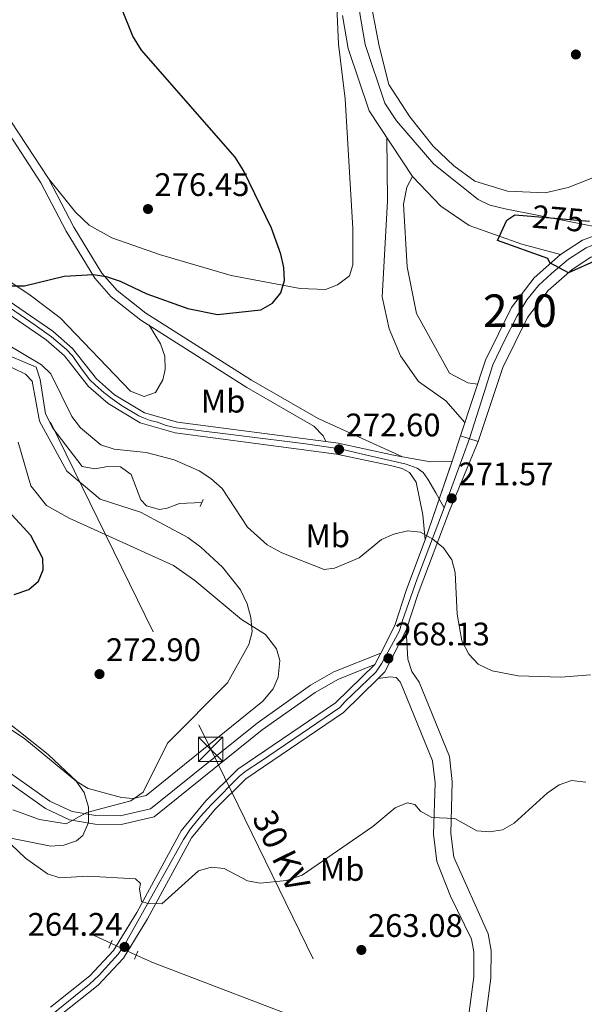
# Model space of a CAD drawing. Extents: x 608592 to 615569, y 660080 to 664816.
# Drawn here: x 615129 to 615303, y 660648 to 660951 of the extents above; entities that cross this region are included whole.
import ezdxf
from ezdxf.enums import TextEntityAlignment as Align

# ---------------------------------------------------------------- set-up
doc = ezdxf.new("R2010")
doc.units = 0
doc.header["$MEASUREMENT"] = 0
for name, pattern in [('DGN Style 2', [79.59491, 47.756946, -31.837964]), ('DGN Style 3', [111.432874, 79.59491, -31.837964]), ('DGN Style 4', [127.43145091, 63.675928, -31.837964, 0.07959491, -31.837964]), ('DGN Style 5', [55.716437, 23.878473, -31.837964]), ('DGN Style 7', [159.18982, 71.635419, -31.837964, 23.878473, -31.837964])]:
    doc.linetypes.add(name, pattern=pattern)
for name, color, linetype in [('Nivel 11', 7, 'Continuous'), ('Nivel 17', 7, 'Continuous'), ('Nivel 21', 7, 'Continuous'), ('Nivel 22', 7, 'Continuous'), ('Nivel 23', 7, 'Continuous'), ('Nivel 32', 7, 'Continuous'), ('Nivel 35', 7, 'Continuous'), ('Nivel 36', 7, 'Continuous'), ('Nivel 37', 7, 'Continuous'), ('Nivel 4', 7, 'Continuous'), ('Nivel 41', 7, 'Continuous'), ('Nivel 44', 7, 'Continuous'), ('Nivel 48', 7, 'Continuous'), ('Nivel 49', 7, 'Continuous'), ('Nivel 5', 7, 'Continuous'), ('Nivel 54', 7, 'Continuous'), ('Nivel 57', 7, 'Continuous'), ('Nivel 7', 7, 'Continuous')]:
    doc.layers.add(name, color=color, linetype=linetype)
doc.styles.add('Style-arial', font='arial.shx', dxfattribs={"bigfont": 'arialbig.shx'})
doc.styles.add('Style-ariali', font='ariali.shx', dxfattribs={"bigfont": 'arialibig.shx'})
doc.styles.add('Style-arialn', font='arialn.shx', dxfattribs={"bigfont": 'arialnbig.shx'})
doc.styles.add('Style-arialni', font='arialni.shx', dxfattribs={"bigfont": 'arialnibig.shx'})

# ---------------------------------------------------------------- blocks, each defined once
blk = doc.blocks.new('5PATER')
at = {"layer": 'Nivel 7', "linetype": 'Continuous', "lineweight": 0}
h = blk.add_hatch(color=53, dxfattribs=at)
edge = h.paths.add_edge_path()
edge.add_ellipse((0, 0), major_axis=(-1.095731442945027, -1.110710700472634), ratio=0.9994222409660316, start_angle=0, end_angle=360)
blk = doc.blocks.new('5PERFI')
at = {"layer": 'Nivel 17', "linetype": 'Continuous', "lineweight": 0}
h = blk.add_hatch(color=7, dxfattribs=at)
edge = h.paths.add_edge_path()
edge.add_arc((0, 0), 1.55999999938624, 315.0000000018422, 675.0000000018422)
blk = doc.blocks.new('5TME_3')
at = {"layer": 'Nivel 32', "color": 7, "linetype": 'Continuous', "lineweight": 0}
for p, q in [((-3.75, 3.75), (3.75, -3.75)), ((3.722999999998137, 3.776000000070781), (-3.716000000014901, -3.783999999985099))]:
    blk.add_line(p, q, dxfattribs=at)
at = {"layer": 'Nivel 32', "color": 7, "linetype": 'Continuous', "lineweight": 0, "flags": 128}
blk.add_lwpolyline([(-3.75, -3.75), (3.75, -3.75), (3.75, 3.75), (-3.75, 3.75), (-3.716000000014901, -3.783999999985099)], dxfattribs=at)

msp = doc.modelspace()

# ---------------------------------------------------------------- linework, layer by layer
at = {"layer": 'Nivel 11', "color": 142, "linetype": 'DGN Style 3', "lineweight": 13, "extrusion": (-0.007775241499268568, -0.02633193829991319, 0.9996230162641303), "elevation": -21916.97097463951, "flags": 128}
msp.add_lwpolyline([(402763.9000313238, 807552.353415645), (402839.6493333448, 807537.0561460746), (402880.4612530943, 807531.0465044577)], dxfattribs=at)
at = {"layer": 'Nivel 11', "color": 142, "linetype": 'DGN Style 3', "lineweight": 13}
for points in [[(615120.051, 660849.889, 270.179), (615134.2930000001, 660843.936, 269.724), (615135.6030000001, 660840.1270000001, 269.661), (615137.1529999999, 660829.645, 269.306), (615139.476, 660825.1680000001, 268.888), (615148.4539999999, 660813.479, 268.47), (615152.352, 660812.7150000001, 268.261), (615156.2919999999, 660813.419, 268.157), (615160.209, 660813.308, 268.052), (615163.442, 660810.953, 267.953), (615166.449, 660803.2390000001, 267.455), (615168.1980000001, 660801.3200000001, 267.321), (615172.172, 660800.2779999999, 267.25), (615174.5490000001, 660800.649, 267.216), (615178.297, 660802.098, 267.114), (615185.1840000001, 660802.358, 267.112)], [(615165.054, 660663.3940000001, 262.733), (615170.3019999999, 660660.9680000001, 262.711), (615224.6089999999, 660640.2760000001, 261.991), (615248.879, 660633.2749999999, 261.678), (615258.821, 660629.1599999999, 260.881), (615260.494, 660628.692, 260.877)]]:
    msp.add_polyline3d(points, dxfattribs=at)
at = {"layer": 'Nivel 21', "color": 7, "linetype": 'Continuous', "lineweight": 0, "extrusion": (-0.01927908634772836, -0.05986501951959956, 0.9980202885049557), "elevation": -51149.56816072365, "flags": 128}
msp.add_lwpolyline([(383076.6776693687, 816002.489972512), (383076.6776693687, 816010.6944098477)], dxfattribs=at)
at = {"layer": 'Nivel 21', "color": 1, "linetype": 'DGN Style 2', "lineweight": 0, "flags": 128}
for points, elevation in [([(615184.69, 660801.1769999999), (615185.567, 660803.2749999999)], 266.903), ([(615156.6100000001, 660665.4890000001), (615157.659, 660667.909)], 263.423), ([(615164.5190000001, 660662.1599999999), (615165.568, 660664.581)], 263.319)]:
    msp.add_lwpolyline(points, dxfattribs=dict(at, elevation=elevation))
at = {"layer": 'Nivel 21', "color": 7, "linetype": 'DGN Style 3', "lineweight": 0}
for points in [[(615313.7779999999, 661315.9920000001, 273.367), (615308.4010000001, 661156.4269999999, 273.56), (615305.1969999999, 661133.037, 273.56), (615300.06, 661108.604, 273.56), (615293.3130000001, 661085.23, 273.56), (615285.3389999999, 661062.314, 273.56), (615281.298, 661054.5689999999, 273.56), (615275.8729999999, 661046.7390000001, 273.599), (615253.389, 661019.0290000001, 273.721), (615243.0519999999, 661004.612, 273.351), (615238.06, 660994.6669999999, 273.353), (615235.334, 660985.233, 273.351), (615233.6340000001, 660973.926, 273.236), (615233.1810000001, 660963.9709999999, 273.142), (615233.689, 660952.5560000001, 273.144), (615235.301, 660943.0970000001, 273.018), (615241.381, 660925.0660000001, 273.2), (615244.933, 660919.6359999999, 273.299), (615256.358, 660906.29, 273.568), (615270.027, 660895.405, 274.089), (615273.612, 660893.7080000001, 274.308), (615278.3030000001, 660892.537, 274.489), (615310.5930000001, 660886.1810000001, 275.337)], [(614996.5290000001, 661206.287, 285.759), (614993.98, 661147.8770000001, 284.472), (614993.72, 661111.962, 282.54), (614995.1529999999, 661096.845, 282.174), (615003.8330000001, 661085.517, 281.237), (615024.9739999999, 661055.619, 279.662), (615041.979, 661029.625, 279.074), (615069.9920000001, 660989.915, 278.029), (615098.861, 660955.4920000001, 277.402), (615124.365, 660922.77, 276.74), (615138.064, 660901.9439999999, 276.691), (615145.844, 660886.994, 276.253), (615154.4720000001, 660872.827, 275.258), (615159.1669999999, 660867.4650000001, 274.999), (615167.9780000001, 660860.577, 274.685), (615200.3910000001, 660839.986, 274.058), (615220.912, 660828.158, 273.222), (615246.818, 660816.446, 272.07)], [(615270.909, 660633.712, 261.795), (615273.9169999999, 660656.3030000001, 261.766), (615273.9780000001, 660664.8160000001, 261.871), (615273.0249999999, 660669.9480000001, 262.021), (615262.493, 660693.429, 264.178), (615261.629, 660700.7590000001, 265.009), (615262.068, 660716.538, 266.678), (615261.152, 660724.3489999999, 266.887), (615251.875, 660747.1570000001, 267.2), (615249.683, 660750.486, 267.617), (615248.4029999999, 660754.277, 267.784), (615247.8910000001, 660763.2010000001, 268.764)], [(615240.0719999999, 660756.1370000001, 268.673), (615225.746, 660750.3870000001, 268.543), (615218.5490000001, 660746.2779999999, 268.304), (615202.1610000001, 660734.601, 268.23), (615169.422, 660708.301, 269.754), (615160.158, 660706.148, 269.901), (615152.6799999999, 660706.2069999999, 270.005), (615145.354, 660707.4539999999, 270.316), (615138.541, 660710.6370000001, 270.562), (615110.5719999999, 660730.426, 271.57)], [(615246.9780000001, 660745.166, 267.2), (615246.0590000001, 660747.315, 267.722), (615244.79, 660748.658, 267.722), (615243, 660748.872, 267.826), (615239.3260000001, 660748.3049999999, 268.621)]]:
    msp.add_polyline3d(points, dxfattribs=at)
at = {"layer": 'Nivel 21', "color": 7, "linetype": 'Continuous', "lineweight": 0}
for points in [[(614902.2949999999, 661232.04, 289.326), (614951.729, 661149.1980000001, 285.677), (615001.7139999999, 661083.9569999999, 281.237), (615022.798, 661054.139, 279.662), (615039.8019999999, 661028.146, 279.074), (615067.905, 660988.308, 278.029), (615096.815, 660953.837, 277.402), (615122.2250000001, 660921.236, 276.74), (615135.7919999999, 660900.6100000001, 276.691), (615143.551, 660885.7010000001, 276.253), (615152.3430000001, 660871.264, 275.258), (615157.351, 660865.5449999999, 274.999), (615166.459, 660858.425, 274.685), (615199.0279999999, 660837.7339999999, 274.058), (615219.598, 660825.878, 273.222), (615222.452, 660822.8559999999, 273.117), (615223.189, 660821.0930000001, 272.417)], [(615228.4029999999, 660951.9909999999, 273.144), (615230.1410000001, 660941.7960000001, 273.018), (615236.5700000001, 660922.729, 273.2), (615249.804, 660902.506, 273.56)], [(615249.804, 660902.506, 273.56), (615258.584, 660893.402, 274.155), (615267.2609999999, 660887.5120000001, 274.525), (615283.4439999999, 660881.7679999999, 275.209), (615295.308, 660878.6030000001, 274.945)], [(615100.4920000001, 660881.7220000001, 275.469), (615139.4920000001, 660855.0430000001, 273.79), (615145.479, 660849.719, 273.846), (615152.8859999999, 660840.365, 274.055), (615158.4140000001, 660835.4820000001, 273.856), (615167.5549999999, 660829.9469999999, 273.397), (615177.665, 660827.0730000001, 273.27), (615223.189, 660821.0930000001, 272.418), (615227.075, 660820.5819999999, 272.345), (615244.038, 660816.9639999999, 272.07), (615246.818, 660816.446, 272.07), (615255.4110000001, 660814.8430000001, 272.07), (615262.0530000001, 660815.1140000001, 272.371)], [(615253.717, 660790.94, 270.543), (615253.038, 660798.567, 270.772), (615250.9580000001, 660808.602, 271.55), (615248.9199999999, 660811.6000000001, 271.968), (615246.6680000001, 660812.807, 272.073), (615243.101, 660813.726, 272.07), (615226.5050000001, 660817.267, 272.345), (615176.983, 660823.7720000001, 273.27), (615166.2010000001, 660826.837, 273.397), (615156.415, 660832.763, 273.856), (615150.4369999999, 660838.044, 274.055), (615143.0260000001, 660847.402, 273.846), (615137.4180000001, 660852.389, 273.79), (615098.3899999999, 660879.088, 275.469)], [(615238.2890000001, 660752.602, 268.648), (615226.888, 660748.0260000001, 268.543), (615219.9610000001, 660744.071, 268.304), (615203.7420000001, 660732.514, 268.23), (615170.5959999999, 660705.888, 269.754), (615160.449, 660703.5290000001, 269.901), (615152.449, 660703.592, 270.005), (615144.567, 660704.9340000001, 270.316), (615137.2209999999, 660708.3659999999, 270.562), (615109.2380000001, 660728.165, 271.57), (615073.087, 660745.6370000001, 272.465), (615042.486, 660765.5249999999, 273.141), (615017.5419999999, 660778.648, 274.29), (615003.4110000001, 660787.56, 274.717), (615000.2520000001, 660790.0490000001, 274.832), (614998.1699999999, 660792.4299999999, 274.917), (614984.0590000001, 660814.699, 275.354), (614976.3030000001, 660823.8319999999, 275.105), (614968.71, 660830.51, 274.604), (614950.9979999999, 660842.801, 273.266), (614940.5249999999, 660847.5320000001, 273.131), (614914.3360000001, 660854.108, 272.723), (614896.348, 660860.334, 272.015), (614882.72, 660862.3589999999, 271.887)], [(615241.395, 660750.3260000001, 268.648), (615247.8910000001, 660763.2010000001, 268.764), (615251.534, 660774.399, 269.182), (615261.0590000001, 660799.635, 271.43), (615270.0430000001, 660821.095, 272.887)], [(615253.717, 660790.94, 270.543), (615247.95, 660775.658, 269.182), (615244.3700000001, 660764.6529999999, 268.764), (615240.0719999999, 660756.1370000001, 268.673)], [(615138.719, 660647.3389999999, 264.813), (615150.764, 660656.966, 264.793), (615158.112, 660664.7520000001, 264.793), (615165.233, 660676.405, 264.84), (615178.871, 660701.5079999999, 266.569), (615186.4539999999, 660710.746, 267.397), (615196.2339999999, 660720.4510000001, 267.719), (615226.253, 660740.845, 268.487), (615238.2890000001, 660752.602, 268.648), (615240.0719999999, 660756.1370000001, 268.673)], [(615139.041, 660642.7339999999, 264.816), (615153.3430000001, 660654.165, 264.793), (615161.146, 660662.433, 264.793), (615168.524, 660674.507, 264.84), (615182.0349999999, 660699.3770000001, 266.569), (615189.2660000001, 660708.186, 267.397), (615198.659, 660717.507, 267.719), (615228.665, 660737.892, 268.487), (615239.3260000001, 660748.3049999999, 268.622), (615241.395, 660750.3260000001, 268.648)], [(615245.6769999999, 660582.0009999999, 264.545), (615239.79, 660590.26, 264.495), (615238.592, 660593.9890000001, 264.483), (615238.402, 660597.9950000001, 264.35), (615240.726, 660605.852, 264.17), (615244.125, 660610.4920000001, 263.961), (615259.4070000001, 660624.9720000001, 262.611), (615264.149, 660631.4990000001, 262), (615265.7690000001, 660635.1599999999, 261.795), (615268.6329999999, 660656.673, 261.766), (615268.6880000001, 660664.3489999999, 261.871), (615267.959, 660668.2760000001, 262.021), (615261.503, 660681.4990000001, 263.315), (615257.3230000001, 660692.132, 264.178), (615256.334, 660700.5220000001, 265.009), (615256.773, 660716.3030000001, 266.678), (615255.9850000001, 660723.0220000001, 266.887), (615246.9780000001, 660745.166, 267.2)]]:
    msp.add_polyline3d(points, dxfattribs=at)
at = {"layer": 'Nivel 21', "color": 7, "linetype": 'DGN Style 3', "lineweight": 13}
for points in [[(615241.9369999999, 660914.5260000001, 273.346), (615242.1950000001, 660894.9169999999, 273.346), (615240.5430000001, 660865.5630000001, 273.346), (615242.712, 660855.7010000001, 273.137), (615246.152, 660847.436, 272.928), (615251.6440000001, 660839.521, 272.51), (615260.05, 660833.565, 272.51), (615265.895, 660826.935, 272.928)], [(615249.804, 660902.506, 273.56), (615248.0789999999, 660899.288, 273.56), (615247.112, 660894.007, 273.56), (615248.1980000001, 660874.784, 273.56), (615251.0549999999, 660860.4099999999, 273.351), (615261.1529999999, 660842.155, 272.933), (615266.784, 660839.1370000001, 272.933), (615269.804, 660838.753, 273.049)]]:
    msp.add_polyline3d(points, dxfattribs=at)
at = {"layer": 'Nivel 21', "color": 7, "linetype": 'Continuous', "lineweight": 13}
for points in [[(615264.5630000001, 660822.908, 272.887), (615272.2250000001, 660846.0719999999, 273.124), (615280.226, 660862.2930000001, 273.728), (615287.2010000001, 660871.406, 274.39), (615295.308, 660878.6030000001, 274.945), (615301.9850000001, 660882.959, 275.162), (615310.5930000001, 660886.1810000001, 275.337), (615325.6200000001, 660888.6240000001, 275.575), (615330.8700000001, 660889.1140000001, 275.516)], [(615270.0430000001, 660821.095, 272.887), (615277.5789999999, 660843.878, 273.124), (615285.1529999999, 660859.2320000001, 273.728), (615291.4480000001, 660867.456, 274.39), (615298.8200000001, 660874.0009999999, 274.945), (615304.605, 660877.7749999999, 275.162), (615312.0819999999, 660880.574, 275.337), (615326.352, 660882.8940000001, 275.575), (615331.1329999999, 660883.3400000001, 275.521)]]:
    msp.add_polyline3d(points, dxfattribs=at)
at = {"layer": 'Nivel 22', "color": 30, "linetype": 'DGN Style 5', "lineweight": 30, "elevation": 275, "flags": 128}
msp.add_lwpolyline([(615285.0320000001, 660890.453), (615304.175, 660888.815)], dxfattribs=at)
at = {"layer": 'Nivel 22', "color": 142, "linetype": 'DGN Style 5', "lineweight": 0, "extrusion": (0.003595051430683486, -0.001663230469343168, 0.9999921546040332), "elevation": 1375.445459364294, "flags": 128}
msp.add_lwpolyline([(615160.1341181949, 660666.5954961884), (615152.3440463038, 660670.1995011733)], dxfattribs=at)
at = {"layer": 'Nivel 23', "color": 7, "linetype": 'DGN Style 4', "lineweight": 0, "extrusion": (-0.02360146254917599, -0.06449809631449639, 0.9976386953889399), "elevation": -56870.72671055274, "flags": 128}
msp.add_lwpolyline([(350713.039203489, 830063.6912379446), (350713.039203489, 830041.0502217794)], dxfattribs=at)
at = {"layer": 'Nivel 23', "color": 7, "linetype": 'DGN Style 4', "lineweight": 0}
for points in [[(615267.3030000001, 660822.0020000001, 272.887), (615271.754, 660835.9029999999, 273.031), (615274.55, 660844.706, 273.12), (615277.993, 660851.977, 273.394), (615281.94, 660859.71, 273.685), (615284.9010000001, 660864.646, 273.987), (615288.5190000001, 660869.007, 274.335), (615292.524, 660872.7509999999, 274.632), (615297.7050000001, 660877.111, 274.977), (615303.132, 660880.5660000001, 275.16), (615308.889, 660882.952, 275.466), (615315.273, 660884.331, 275.401), (615331.0020000001, 660886.227, 275.518)], [(615259.541, 660800.79, 271.332), (615256.979, 660805.335, 271.517), (615254.533, 660809.53, 271.715), (615253.0660000001, 660811.6070000001, 271.802), (615251.29, 660812.94, 272.009), (615247.9269999999, 660814.146, 272.022), (615234.095, 660817.3189999999, 272.381), (615227.6869999999, 660818.8430000001, 272.565), (615216.304, 660820.4880000001, 272.541), (615198.2209999999, 660822.773, 272.879), (615180.834, 660824.9199999999, 273.204), (615177.281, 660825.301, 273.27), (615174.236, 660826.0630000001, 273.308), (615171.571, 660827.0149999999, 273.342), (615169.287, 660827.5860000001, 273.368), (615167.257, 660828.348, 273.393), (615165.797, 660828.9820000001, 273.447), (615160.4680000001, 660832.156, 273.7), (615157.612, 660834.1869999999, 273.851), (615155.1000000001, 660836.1710000001, 273.933), (615152.4990000001, 660838.456, 274.025), (615150.8489999999, 660840.1059999999, 274.034), (615148.2479999999, 660843.47, 273.959), (615145.456, 660847.406, 273.875), (615143.6159999999, 660849.3729999999, 273.839), (615139.048, 660853.2450000001, 273.796), (615134.0590000001, 660856.898, 273.983), (615123.0819999999, 660864.325, 274.453)], [(615259.541, 660800.79, 271.332), (615251.274, 660778.9029999999, 269.529), (615246.7679999999, 660766.1089999999, 268.844), (615245.844, 660762.969, 268.756), (615240.466, 660753.0819999999, 268.535), (615238.577, 660750.3200000001, 268.632), (615229.2039999999, 660741.233, 268.511), (615227.4880000001, 660739.4450000001, 268.488), (615216.007, 660731.5220000001, 268.193), (615203.2180000001, 660722.871, 267.866), (615198.75, 660719.9240000001, 267.753), (615196.788, 660718.325, 267.697), (615188.068, 660709.5290000001, 267.402), (615184.726, 660705.895, 267.051), (615181.693, 660702.156, 266.716), (615179.5860000001, 660698.885, 266.46), (615171.7380000001, 660685, 265.49), (615161.2239999999, 660666.1499999999, 264.321), (615159.48, 660663.6780000001, 264.793), (615157.4450000001, 660661.425, 264.793), (615153.521, 660657.0630000001, 264.793), (615150.7250000001, 660654.4820000001, 264.795), (615138.3, 660644.378, 264.815)]]:
    msp.add_polyline3d(points, dxfattribs=at)
at = {"layer": 'Nivel 32', "color": 6, "linetype": 'DGN Style 7', "lineweight": 0}
msp.add_polyline3d([(614988.4210000001, 661135.8119999999, 283.998), (615068.801, 660970.0220000001, 277.708), (615187.8929999999, 660726.595, 269.212), (615329.9850000001, 660436.473, 270.429), (615477.4280000001, 660188.02, 265.09)], dxfattribs=at)
at = {"layer": 'Nivel 35', "color": 92, "linetype": 'DGN Style 3', "lineweight": 0}
msp.add_polyline3d([(615115.1680000001, 660740.27, 273.178), (615130.8160000001, 660729.8119999999, 271.431), (615146.6200000001, 660716.7579999999, 268.578), (615149.077, 660713.3200000001, 268.115), (615150.416, 660708.774, 267.657), (615150.372, 660704.054, 267.203), (615148.682, 660700.0930000001, 266.755), (615146.753, 660698.46, 266.489), (615142.835, 660697.091, 266.062), (615138.804, 660696.8729999999, 265.661), (615126.5730000001, 660699.2550000001, 264.653)], dxfattribs=at)
at = {"layer": 'Nivel 36', "color": 92, "linetype": 'Continuous', "lineweight": 0}
for points in [[(615138.064, 660901.9439999999, 276.691), (615146.436, 660891.5160000001, 276.449), (615150.557, 660887.541, 276.168), (615157.5819999999, 660883.6840000001, 275.928), (615172.53, 660878.416, 275.956), (615194.219, 660872.088, 275.541), (615215.406, 660868.0700000001, 274.619), (615223.172, 660867.8330000001, 274.496), (615226.8049999999, 660869.2, 274.287), (615230.479, 660872.0360000001, 274.183), (615231.5560000001, 660875.435, 273.974), (615231.5449999999, 660886.5419999999, 273.66), (615229.1570000001, 660926.385, 273.058), (615227.1140000001, 660943.1840000001, 273.138), (615225.1780000001, 660987.087, 273.33)], [(615321.345, 660967.209, 271.234), (615322.121, 660928.7239999999, 270.954), (615321.723, 660923.0959999999, 271.234), (615320.6910000001, 660919.2479999999, 271.229), (615315.756, 660908.5660000001, 271.443), (615312.933, 660905.706, 271.426), (615308.2960000001, 660903.341, 271.608), (615297.6640000001, 660899.1599999999, 271.968), (615290.581, 660897.538, 272.241), (615278.9780000001, 660898.027, 272.723), (615268.9909999999, 660901.0760000001, 272.905), (615262.5449999999, 660905.81, 272.809), (615256.138, 660911.844, 272.723), (615249.0449999999, 660920.8, 272.779), (615242.558, 660930.74, 272.696), (615239.628, 660942.584, 272.487)], [(615239.628, 660942.584, 272.487), (615236.453, 660959.2209999999, 272.588)], [(615106.288, 660883.5109999999, 275.714), (615132.1030000001, 660866.3430000001, 274.681), (615141.6470000001, 660859.0660000001, 274.254), (615163.2690000001, 660836.5449999999, 274.263), (615167.4709999999, 660834.9550000001, 274.263), (615170.935, 660836.163, 274.368), (615173.169, 660840.02, 274.577), (615173.9140000001, 660843.2649999999, 274.577), (615173.8670000001, 660847.3500000001, 274.577), (615172.5, 660851.1170000001, 274.679), (615168.962, 660856.834, 274.636)], [(615128.7890000001, 660820.9029999999, 273.67), (615132.648, 660807.547, 273.664), (615137.4480000001, 660801.442, 273.664), (615144.46, 660797.578, 273.664), (615176.452, 660783.0179999999, 273.141), (615183.0220000001, 660778.466, 272.8), (615197.3770000001, 660766.415, 270.947), (615204.7590000001, 660761.794, 269.693), (615208.0660000001, 660757.4539999999, 268.961), (615209.1059999999, 660753.8300000001, 268.857), (615208.635, 660748.78, 268.752), (615207.0449999999, 660745.111, 268.747), (615203.899, 660741.355, 268.781), (615168.071, 660712.3670000001, 270.215), (615164.1170000001, 660711.483, 270.378), (615160.54, 660711.7649999999, 270.529), (615150.2779999999, 660714.5179999999, 270.958), (615146.956, 660716.561, 271.365), (615138.041, 660725.0320000001, 272.58), (615118.402, 660740.568, 273.141)]]:
    msp.add_polyline3d(points, dxfattribs=at)
at = {"layer": 'Nivel 4', "color": 30, "linetype": 'Continuous', "lineweight": 30, "elevation": 275, "flags": 128}
for points in [[(615126.828, 660868.962), (615130.709, 660868.9850000001), (615142.9099999999, 660871.929), (615151.8829999999, 660872.4639999999), (615155.825, 660871.8230000001), (615160.115, 660870.3289999999), (615168.318, 660866.442), (615180.838, 660861.9880000001), (615189.9709999999, 660860.1499999999), (615203.2890000001, 660861.567), (615206.8929999999, 660863.6059999999), (615209.3929999999, 660866.8130000001), (615210.5020000001, 660870.5279999999), (615210.3289999999, 660874.5260000001), (615209.396, 660878.655), (615206.581, 660886.6980000001), (615197.952, 660904.4040000001), (615195.4569999999, 660908.422), (615166.6200000001, 660941.29), (615164.0009999999, 660945.646), (615160.3729999999, 660954.514)], [(615332.8400000001, 660883.0179999999), (615331.9029999999, 660880.6359999999), (615328.8570000001, 660879.3840000001), (615306.4380000001, 660876.811), (615297.7649999999, 660872.977), (615291.9639999999, 660876.0190000001), (615291.3999999999, 660877.3729999999), (615275.902, 660882.899), (615278.8219999999, 660889.104), (615281.2779999999, 660890.774), (615285.0320000001, 660890.453)], [(615127.5800000001, 660774.135), (615132.0660000001, 660775.6170000001), (615135.0800000001, 660778.236), (615136.5220000001, 660781.712), (615136.3530000001, 660785.196), (615132.716, 660792.277), (615119.824, 660806.2050000001)]]:
    msp.add_lwpolyline(points, dxfattribs=at)
at = {"layer": 'Nivel 49', "color": 7, "linetype": 'DGN Style 5', "lineweight": 0, "elevation": 272.887, "flags": 128}
msp.add_lwpolyline([(615264.5630000001, 660822.908), (615270.0430000001, 660821.095)], dxfattribs=at)
at = {"layer": 'Nivel 49', "color": 7, "linetype": 'DGN Style 5', "lineweight": 0, "extrusion": (-0.02324528150830278, -0.06741020095749896, 0.9974545211158599), "elevation": -58575.94156848305, "flags": 128}
msp.add_lwpolyline([(366228.3424949222, 823181.3506662445), (366228.3424949222, 823206.9868273456)], dxfattribs=at)
at = {"layer": 'Nivel 5', "color": 30, "linetype": 'Continuous', "lineweight": 0, "flags": 128}
for points, elevation in [([(615124.838, 660851.287), (615135.9569999999, 660844.6810000001), (615138.858, 660841.8910000001), (615145.271, 660828.7609999999), (615147.915, 660825.273), (615154.179, 660820.146), (615158.263, 660818.7490000001), (615168.04, 660817.743), (615176.673, 660815.49), (615184.358, 660812.1240000001), (615187.899, 660809.726), (615191.3940000001, 660806.6640000001), (615199.165, 660794.7790000001), (615205.21, 660789.4010000001), (615209.713, 660786.9180000001), (615222.6799999999, 660781.7990000001), (615225.9040000001, 660782.2420000001), (615233.4990000001, 660785.396), (615240.337, 660790.997), (615244.132, 660792.696), (615248.307, 660793.6470000001), (615252.284, 660793.274), (615256.131, 660791.1499999999), (615259.3319999999, 660788.45), (615261.9029999999, 660784.764), (615262.9210000001, 660780.8929999999), (615263.6030000001, 660768.101), (615265.0109999999, 660759.8659999999), (615267.102, 660755.801), (615269.9569999999, 660752.7550000001), (615274.314, 660750.6910000001), (615282.2309999999, 660749.128), (615295.399, 660748.686), (615304.521, 660749.497)], 270), ([(615127.115, 660707.9809999999), (615135.3929999999, 660705.003), (615143.5789999999, 660703.73), (615149.9070000001, 660707.199), (615163.389, 660710.7620000001), (615167.212, 660713.463), (615174.6710000001, 660728.466), (615193.065, 660747.0290000001), (615199.612, 660758.7720000001), (615200.652, 660762.652), (615200.182, 660767.0519999999), (615199.0970000001, 660771.23), (615197.0800000001, 660775.5700000001), (615191.523, 660782.4850000001), (615184.8729999999, 660788.629), (615180.8770000001, 660791.619), (615166.337, 660799.4210000001), (615153.97, 660803.423), (615143.7239999999, 660812.0120000001), (615135.3970000001, 660827.369), (615133.138, 660839.6769999999), (615131.058, 660841.81), (615123.469, 660845.5050000001)], 270), ([(615117.9550000001, 660705.4920000001), (615131.0160000001, 660693.1470000001), (615137.77, 660688.338), (615141.578, 660687.081), (615150.1950000001, 660687.6499999999), (615164.8219999999, 660686.7660000001), (615166.388, 660685.3829999999), (615166.0730000001, 660683.719), (615166.676, 660679.784), (615168.621, 660679.2309999999), (615172.8999999999, 660679.1089999999), (615184.1599999999, 660689.226), (615187.993, 660690.378), (615192.0079999999, 660689.939), (615199.1939999999, 660686.189), (615203.1300000001, 660685.4750000001), (615211.145, 660686.2990000001), (615215.946, 660687.906), (615237.6699999999, 660702.8899999999), (615244.5249999999, 660708.649), (615248.247, 660710.149), (615250.5730000001, 660709.6140000001), (615252.3230000001, 660707.6240000001), (615255.7790000001, 660705.598), (615262.882, 660705.315), (615269.611, 660701.5120000001), (615273.483, 660701.202), (615277.4269999999, 660701.8559999999), (615281.0020000001, 660703.854), (615291.217, 660713.1410000001), (615294.8360000001, 660715.7139999999), (615298.655, 660716.9569999999), (615303.058, 660716.5109999999)], 265)]:
    msp.add_lwpolyline(points, dxfattribs=dict(at, elevation=elevation))
at = {"layer": 'Nivel 54', "color": 33, "linetype": 'Continuous', "lineweight": 0}
msp.add_polyline3d([(615270.0430000001, 660821.095, 272.887), (615277.5789999999, 660843.878, 273.124), (615285.1529999999, 660859.2320000001, 273.728), (615291.4480000001, 660867.456, 274.39), (615298.8200000001, 660874.0009999999, 274.945), (615304.605, 660877.7749999999, 275.162), (615312.0819999999, 660880.574, 275.337), (615326.352, 660882.8940000001, 275.575), (615331.1329999999, 660883.3400000001, 275.521), (615330.8700000001, 660889.1140000001, 275.516), (615325.6200000001, 660888.6240000001, 275.575), (615310.5930000001, 660886.1810000001, 275.337), (615301.9850000001, 660882.959, 275.162), (615295.308, 660878.6030000001, 274.945), (615287.2010000001, 660871.406, 274.39), (615280.226, 660862.2930000001, 273.728), (615272.2250000001, 660846.0719999999, 273.124), (615264.5630000001, 660822.908, 272.887)], close=True, dxfattribs=at)
at = {"layer": 'Nivel 54', "color": 9, "linetype": 'Continuous', "lineweight": 0}
for points in [[(615098.3899999999, 660879.088, 275.469), (615137.4180000001, 660852.389, 273.79), (615143.0260000001, 660847.402, 273.846), (615150.4369999999, 660838.044, 274.055), (615156.415, 660832.763, 273.856), (615166.2010000001, 660826.837, 273.397), (615176.983, 660823.7720000001, 273.27), (615226.5050000001, 660817.267, 272.345), (615243.101, 660813.726, 272.07), (615246.6680000001, 660812.807, 272.073), (615248.9199999999, 660811.6000000001, 271.968), (615250.9580000001, 660808.602, 271.55), (615253.038, 660798.567, 270.772), (615253.717, 660790.94, 270.543), (615262.0530000001, 660815.1140000001, 272.371), (615255.4110000001, 660814.8430000001, 272.07), (615246.818, 660816.446, 272.07), (615244.038, 660816.9639999999, 272.07), (615227.075, 660820.5819999999, 272.345), (615223.189, 660821.0930000001, 272.418), (615177.665, 660827.0730000001, 273.27), (615167.5549999999, 660829.9469999999, 273.397), (615158.4140000001, 660835.4820000001, 273.856), (615152.8859999999, 660840.365, 274.055), (615145.479, 660849.719, 273.846), (615139.4920000001, 660855.0430000001, 273.79), (615100.4920000001, 660881.7220000001, 275.469)], [(615139.041, 660642.7339999999, 264.816), (615153.3430000001, 660654.165, 264.793), (615161.146, 660662.433, 264.793), (615168.524, 660674.507, 264.84), (615182.0349999999, 660699.3770000001, 266.569), (615189.2660000001, 660708.186, 267.397), (615198.659, 660717.507, 267.719), (615228.665, 660737.892, 268.487), (615239.3260000001, 660748.3049999999, 268.622), (615241.395, 660750.3260000001, 268.648), (615247.8910000001, 660763.2010000001, 268.764), (615251.534, 660774.399, 269.182), (615261.0590000001, 660799.635, 271.43), (615270.0430000001, 660821.095, 272.887), (615264.5630000001, 660822.908, 272.887), (615262.0530000001, 660815.1140000001, 272.371), (615253.717, 660790.94, 270.543), (615247.95, 660775.658, 269.182), (615244.3700000001, 660764.6529999999, 268.764), (615240.0719999999, 660756.1370000001, 268.673), (615238.2890000001, 660752.602, 268.648), (615226.253, 660740.845, 268.487), (615196.2339999999, 660720.4510000001, 267.719), (615186.4539999999, 660710.746, 267.397), (615178.871, 660701.5079999999, 266.569), (615165.233, 660676.405, 264.84), (615158.112, 660664.7520000001, 264.793), (615150.764, 660656.966, 264.793), (615138.719, 660647.3389999999, 264.813)]]:
    msp.add_polyline3d(points, dxfattribs=at)
at = {"layer": 'Nivel 57', "color": 92, "linetype": 'DGN Style 3', "lineweight": 0}
msp.add_polyline3d([(615126.5730000001, 660699.2550000001, 264.653), (615138.804, 660696.8729999999, 265.661), (615142.835, 660697.091, 266.062), (615146.753, 660698.46, 266.489), (615148.682, 660700.0930000001, 266.755), (615150.372, 660704.054, 267.203), (615150.416, 660708.774, 267.657), (615149.077, 660713.3200000001, 268.115), (615146.6200000001, 660716.7579999999, 268.578), (615130.8160000001, 660729.8119999999, 271.431), (615115.1680000001, 660740.27, 273.178)], dxfattribs=at)

# ---------------------------------------------------------------- block references
at = {"layer": 'Nivel 17', "color": 7, "linetype": 'Continuous', "lineweight": 0}
msp.add_blockref('5PERFI', (615300, 660940, 270.941), dxfattribs=at)
at = {"layer": 'Nivel 32', "color": 7, "linetype": 'Continuous', "lineweight": 0}
msp.add_blockref('5TME_3', (615187.8929999999, 660726.595, 269.212), dxfattribs=at)
at = {"layer": 'Nivel 7', "color": 53, "linetype": 'Continuous', "lineweight": 0}
for p in [(615168.645, 660892.5260000001, 276.455), (615227.314, 660818.6980000001, 272.603), (615261.8770000001, 660803.6640000001, 271.575), (615242.449, 660754.496, 268.132), (615153.763, 660749.673, 272.902), (615161.4480000001, 660665.879, 264.237), (615234.146, 660664.9469999999, 263.081)]:
    msp.add_blockref('5PATER', p, dxfattribs=at)

# ---------------------------------------------------------------- texts
at = {"layer": 'Nivel 37', "color": 92, "linetype": 'Continuous', "lineweight": 0, "style": 'Style-arialn'}
for p in [(615191.7118623527, 660833.507001, 273.639), (615223.8108623526, 660792.149001, 270.684), (615228.2398623526, 660689.680001, 264.638)]:
    msp.add_text('Mb', height=7.000002, dxfattribs=at).set_placement(p, align=Align.MIDDLE_CENTER)
at = {"layer": 'Nivel 41', "color": 7, "linetype": 'Continuous', "lineweight": 0, "style": 'Style-arial'}
for s, p in [('276.45', (615170.6300000001, 660896.5260000001, 276.455)), ('272.60', (615229.3, 660822.6980000001, 272.603)), ('271.57', (615263.9280000001, 660807.6640000001, 271.575)), ('268.13', (615244.4340000001, 660758.496, 268.132)), ('272.90', (615155.7479999999, 660753.673, 272.902)), ('264.24', (615131.7080000001, 660669.2960000001, 264.237)), ('263.08', (615236.132, 660668.9469999999, 263.081))]:
    msp.add_text(s, height=7.000002, dxfattribs=at).set_placement(p)
at = {"layer": 'Nivel 41', "color": 7, "linetype": 'Continuous', "lineweight": 0, "style": 'Style-ariali'}
msp.add_text('275', height=7.000002, rotation=355.1106181050534, dxfattribs=at).set_placement((615294.5333463252, 660889.6398810381, 275), align=Align.MIDDLE_CENTER)
at = {"layer": 'Nivel 44', "color": 7, "linetype": 'Continuous', "lineweight": 0, "style": 'Style-arialni'}
msp.add_text('30 KV', height=7.499982, rotation=296.0940583302939, dxfattribs=at).set_placement((615206.1899298471, 660693.7823850543, 265.669), align=Align.CENTER)
at = {"layer": 'Nivel 48', "color": 7, "linetype": 'Continuous', "lineweight": 0, "style": 'Style-arialn'}
msp.add_text('210', height=10.000002, dxfattribs=at).set_placement((615282.8136600079, 660861.298001, 273.758), align=Align.MIDDLE_CENTER)

doc.saveas('drawing.dxf')
